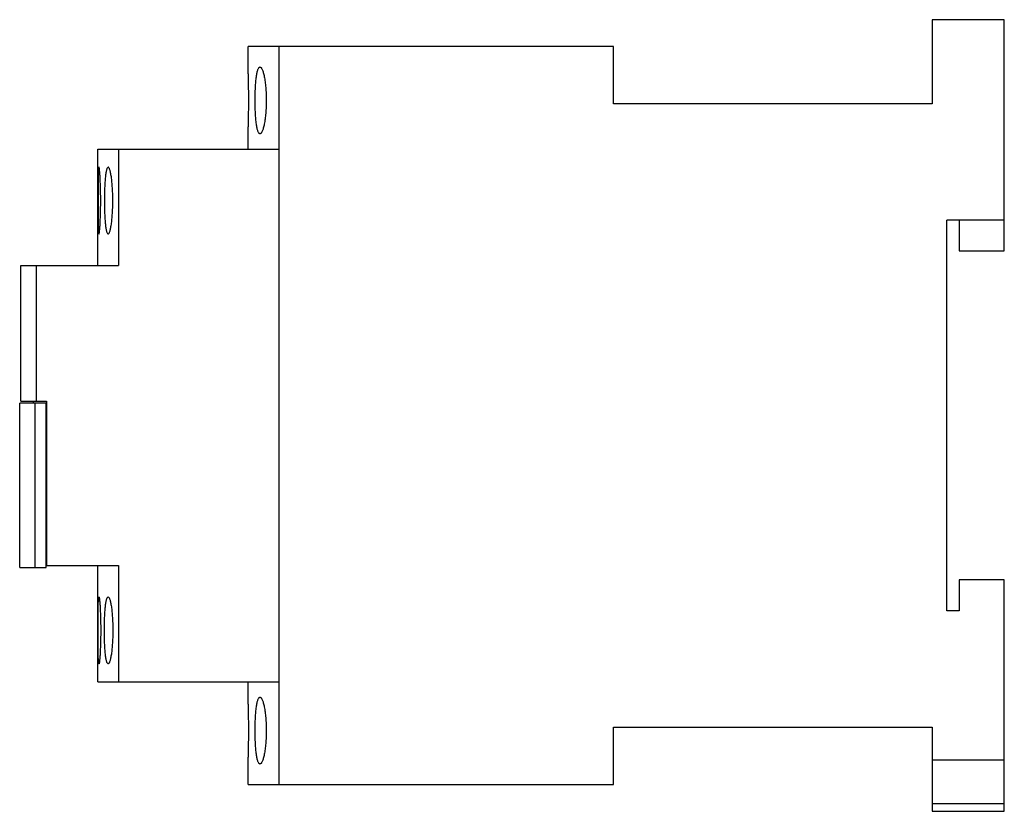
# Model space of a CAD drawing. Units: millimetres. Extents: x 13.7 to 109.4, y 47 to 124.
import ezdxf

# ---------------------------------------------------------------- set-up
doc = ezdxf.new("R2010")
doc.units = ezdxf.units.MM
doc.header["$LTSCALE"] = 11.152358
doc.layers.get('0').update_dxf_attribs({"linetype": 'CONTINUOUS'})

msp = doc.modelspace()

# ---------------------------------------------------------------- linework, layer by layer
at = {"color": 7, "linetype": 'CONTINUOUS'}
for p, q in [((102.382, 124.044), (102.382, 115.844)), ((109.382, 124.044), (102.382, 124.044)), ((109.382, 101.544), (109.382, 124.044)), ((35.882, 119.444), (35.882, 121.444)), ((71.382, 121.444), (35.883, 121.444)), ((38.882, 121.444), (38.882, 49.644)), ((71.382, 115.844), (71.382, 121.444)), ((102.382, 115.844), (71.382, 115.844)), ((35.882, 111.444), (35.882, 112.944)), ((21.282, 100.144), (21.282, 111.444)), ((21.282, 111.444), (38.882, 111.444)), ((23.282, 111.444), (23.282, 100.144)), ((109.382, 104.544), (103.782, 104.544)), ((103.782, 66.544), (103.782, 104.544)), ((104.982, 104.544), (104.982, 101.544)), ((104.982, 101.544), (109.382, 101.544)), ((13.782, 86.944), (13.782, 100.144)), ((13.782, 100.144), (23.282, 100.144)), ((15.269, 100.144), (15.269, 86.944)), ((13.682, 70.744), (13.682, 86.744)), ((16.265, 86.744), (13.682, 86.744)), ((13.782, 86.944), (16.278, 86.944)), ((15.028, 86.744), (15.028, 86.944)), ((15.155, 86.744), (15.155, 70.744)), ((16.265, 70.744), (16.265, 86.744)), ((16.278, 86.944), (16.278, 70.944)), ((16.265, 70.944), (23.282, 70.944)), ((21.282, 59.644), (21.282, 70.944)), ((23.282, 70.944), (23.282, 59.644)), ((13.682, 70.744), (16.265, 70.744)), ((109.382, 69.544), (104.982, 69.544)), ((104.982, 69.544), (104.982, 66.544)), ((109.382, 47.044), (109.382, 69.544)), ((104.982, 66.544), (103.782, 66.544)), ((21.282, 59.644), (38.882, 59.644)), ((35.882, 58.144), (35.882, 59.644)), ((71.382, 55.244), (102.382, 55.244)), ((71.382, 49.644), (71.382, 55.244)), ((102.382, 55.244), (102.382, 47.044)), ((102.382, 52.044), (109.382, 52.044)), ((35.882, 49.644), (35.882, 51.644)), ((35.883, 49.644), (71.382, 49.644)), ((102.382, 47.804), (109.382, 47.804)), ((102.382, 47.044), (109.382, 47.044))]:
    msp.add_line(p, q, dxfattribs=at)
for points, knots in [([(35.944, 116.194), (35.944, 116.405), (35.942, 116.82), (35.936, 117.421), (35.926, 117.976), (35.916, 118.399), (35.908, 118.698), (35.902, 118.887), (35.896, 119.051), (35.892, 119.187), (35.888, 119.293), (35.885, 119.365), (35.884, 119.405), (35.883, 119.428), (35.883, 119.433), (35.882, 119.445), (35.882, 119.444)], [0, 0, 0, 0, 0.195004, 0.382666, 0.555494, 0.707035, 0.772934, 0.831402, 0.881865, 0.923829, 0.956915, 0.980767, 0.989158, 0.995172, 0.998791, 1, 1, 1, 1]), ([(36.564, 116.194), (36.564, 116.406), (36.569, 116.823), (36.592, 117.427), (36.631, 117.984), (36.676, 118.407), (36.722, 118.705), (36.758, 118.894), (36.797, 119.056), (36.839, 119.192), (36.883, 119.299), (36.93, 119.378), (36.981, 119.43), (37.022, 119.444), (37.04, 119.444)], [0, 0, 0, 0, 0.189875, 0.372533, 0.540707, 0.688286, 0.752645, 0.810008, 0.859948, 0.902186, 0.936665, 0.963595, 0.983897, 1, 1, 1, 1]), ([(37.04, 119.444), (37.058, 119.444), (37.1, 119.429), (37.154, 119.378), (37.207, 119.299), (37.259, 119.192), (37.311, 119.057), (37.361, 118.894), (37.409, 118.706), (37.472, 118.409), (37.539, 117.987), (37.598, 117.43), (37.635, 116.825), (37.643, 116.407), (37.643, 116.194)], [0, 0, 0, 0, 0.016362, 0.037338, 0.065023, 0.100186, 0.142962, 0.193253, 0.250776, 0.315115, 0.4622, 0.629508, 0.811152, 1, 1, 1, 1]), ([(35.882, 112.944), (35.883, 112.945), (35.883, 112.95), (35.883, 112.962), (35.884, 112.981), (35.885, 113.023), (35.888, 113.094), (35.892, 113.201), (35.896, 113.337), (35.902, 113.5), (35.908, 113.689), (35.916, 113.988), (35.926, 114.411), (35.936, 114.966), (35.942, 115.568), (35.944, 115.982), (35.944, 116.194)], [0, 0, 0, 0, 0.00121, 0.004829, 0.010841, 0.019231, 0.043084, 0.076167, 0.118127, 0.168591, 0.227057, 0.292957, 0.4445, 0.617333, 0.804999, 1, 1, 1, 1]), ([(37.04, 112.944), (37.022, 112.944), (36.981, 112.958), (36.93, 113.009), (36.883, 113.088), (36.839, 113.196), (36.797, 113.331), (36.758, 113.494), (36.722, 113.683), (36.676, 113.98), (36.631, 114.403), (36.592, 114.96), (36.569, 115.564), (36.564, 115.981), (36.564, 116.194)], [0, 0, 0, 0, 0.016104, 0.036408, 0.063336, 0.097816, 0.140057, 0.189997, 0.24736, 0.311719, 0.459295, 0.627466, 0.810121, 1, 1, 1, 1]), ([(37.643, 116.194), (37.643, 115.981), (37.635, 115.563), (37.598, 114.957), (37.539, 114.4), (37.472, 113.978), (37.409, 113.681), (37.361, 113.493), (37.311, 113.331), (37.259, 113.195), (37.207, 113.088), (37.154, 113.009), (37.1, 112.958), (37.058, 112.944), (37.04, 112.944)], [0, 0, 0, 0, 0.188841, 0.370483, 0.537793, 0.68488, 0.749219, 0.806743, 0.857035, 0.899811, 0.934975, 0.962662, 0.983637, 1, 1, 1, 1]), ([(21.383, 109.694), (21.381, 109.694), (21.375, 109.689), (21.367, 109.668), (21.357, 109.621), (21.348, 109.544), (21.339, 109.437), (21.331, 109.301), (21.323, 109.138), (21.317, 108.948), (21.312, 108.735), (21.308, 108.499), (21.303, 108.148), (21.299, 107.672), (21.296, 107.07), (21.295, 106.655), (21.295, 106.444)], [0, 0, 0, 0, 0.002285, 0.0064, 0.021328, 0.045358, 0.07834, 0.120104, 0.17044, 0.228853, 0.294668, 0.367206, 0.445776, 0.618168, 0.805442, 1, 1, 1, 1]), ([(21.555, 106.444), (21.555, 106.655), (21.553, 107.07), (21.541, 107.672), (21.525, 108.148), (21.509, 108.499), (21.497, 108.735), (21.483, 108.948), (21.47, 109.138), (21.455, 109.301), (21.441, 109.437), (21.427, 109.544), (21.413, 109.621), (21.401, 109.668), (21.392, 109.689), (21.386, 109.694), (21.383, 109.694)], [0, 0, 0, 0, 0.194342, 0.38139, 0.553589, 0.632096, 0.704593, 0.77039, 0.828811, 0.879191, 0.921055, 0.954179, 0.978372, 0.993471, 0.997667, 1, 1, 1, 1]), ([(22.28, 109.694), (22.246, 109.694), (22.198, 109.635), (22.16, 109.548), (22.125, 109.439), (22.093, 109.304), (22.063, 109.141), (22.035, 108.952), (22, 108.654), (21.964, 108.231), (21.923, 107.463), (21.912, 106.86), (21.912, 106.444)], [0, 0, 0, 0, 0.030224, 0.056031, 0.089863, 0.131845, 0.18193, 0.239769, 0.304775, 0.453778, 0.623655, 1, 1, 1, 1]), ([(22.733, 106.444), (22.733, 106.86), (22.716, 107.465), (22.656, 108.232), (22.606, 108.655), (22.559, 108.953), (22.523, 109.142), (22.486, 109.304), (22.447, 109.44), (22.407, 109.547), (22.372, 109.617), (22.343, 109.658), (22.318, 109.683), (22.294, 109.694), (22.28, 109.694)], [0, 0, 0, 0, 0.374793, 0.544026, 0.6926, 0.757522, 0.815386, 0.865619, 0.907842, 0.941997, 0.968186, 0.978431, 0.986941, 1, 1, 1, 1]), ([(21.295, 106.444), (21.295, 106.232), (21.296, 105.818), (21.299, 105.216), (21.303, 104.74), (21.308, 104.388), (21.312, 104.153), (21.317, 103.939), (21.323, 103.75), (21.331, 103.586), (21.339, 103.451), (21.348, 103.344), (21.357, 103.266), (21.367, 103.22), (21.375, 103.199), (21.381, 103.193), (21.383, 103.193)], [0, 0, 0, 0, 0.194559, 0.381817, 0.554196, 0.63277, 0.705312, 0.771125, 0.829529, 0.879856, 0.921632, 0.954635, 0.978678, 0.993606, 0.997718, 1, 1, 1, 1]), ([(21.383, 103.193), (21.386, 103.193), (21.392, 103.199), (21.401, 103.22), (21.413, 103.266), (21.427, 103.343), (21.441, 103.451), (21.455, 103.586), (21.47, 103.749), (21.483, 103.939), (21.497, 104.152), (21.509, 104.388), (21.525, 104.739), (21.541, 105.215), (21.553, 105.817), (21.555, 106.232), (21.555, 106.444)], [0, 0, 0, 0, 0.002336, 0.006535, 0.021633, 0.045816, 0.078923, 0.120777, 0.171165, 0.229592, 0.29539, 0.367882, 0.446383, 0.618593, 0.805657, 1, 1, 1, 1]), ([(21.912, 106.444), (21.912, 106.028), (21.923, 105.424), (21.964, 104.657), (22, 104.234), (22.035, 103.935), (22.063, 103.746), (22.093, 103.583), (22.125, 103.448), (22.16, 103.34), (22.198, 103.253), (22.246, 103.193), (22.28, 103.193)], [0, 0, 0, 0, 0.376329, 0.546215, 0.695218, 0.760227, 0.818077, 0.868184, 0.910164, 0.943974, 0.969757, 1, 1, 1, 1]), ([(22.28, 103.193), (22.294, 103.193), (22.318, 103.205), (22.343, 103.23), (22.372, 103.27), (22.407, 103.341), (22.447, 103.448), (22.486, 103.583), (22.523, 103.746), (22.559, 103.935), (22.606, 104.232), (22.656, 104.655), (22.716, 105.422), (22.733, 106.027), (22.733, 106.444)], [0, 0, 0, 0, 0.013046, 0.021554, 0.031803, 0.058014, 0.092189, 0.134414, 0.184626, 0.242478, 0.307396, 0.455967, 0.625192, 1, 1, 1, 1]), ([(21.295, 64.644), (21.295, 64.855), (21.296, 65.27), (21.299, 65.872), (21.303, 66.348), (21.308, 66.699), (21.312, 66.935), (21.317, 67.148), (21.323, 67.338), (21.331, 67.501), (21.339, 67.637), (21.348, 67.744), (21.357, 67.821), (21.367, 67.867), (21.375, 67.888), (21.381, 67.894), (21.383, 67.894)], [0, 0, 0, 0, 0.194584, 0.381835, 0.554281, 0.63292, 0.705478, 0.771226, 0.829565, 0.879927, 0.921833, 0.954929, 0.978907, 0.993676, 0.997731, 1, 1, 1, 1]), ([(21.383, 67.894), (21.386, 67.894), (21.392, 67.888), (21.401, 67.868), (21.413, 67.821), (21.427, 67.744), (21.441, 67.637), (21.455, 67.501), (21.47, 67.338), (21.483, 67.148), (21.497, 66.935), (21.509, 66.699), (21.525, 66.348), (21.541, 65.872), (21.553, 65.27), (21.555, 64.855), (21.555, 64.644)], [0, 0, 0, 0, 0.002321, 0.006462, 0.021406, 0.045538, 0.078759, 0.120754, 0.171169, 0.229524, 0.295255, 0.367766, 0.446337, 0.618602, 0.805637, 1, 1, 1, 1]), ([(21.912, 64.644), (21.912, 65.06), (21.923, 65.663), (21.964, 66.431), (22, 66.854), (22.035, 67.152), (22.063, 67.341), (22.093, 67.504), (22.126, 67.64), (22.155, 67.734), (22.182, 67.796), (22.209, 67.849), (22.247, 67.894), (22.28, 67.894)], [0, 0, 0, 0, 0.376305, 0.546229, 0.695296, 0.76023, 0.818, 0.868122, 0.910232, 0.944154, 0.958042, 0.969925, 1, 1, 1, 1]), ([(22.28, 67.894), (22.294, 67.894), (22.318, 67.883), (22.343, 67.858), (22.372, 67.818), (22.408, 67.747), (22.447, 67.64), (22.486, 67.504), (22.523, 67.341), (22.559, 67.153), (22.606, 66.855), (22.656, 66.432), (22.716, 65.665), (22.733, 65.06), (22.733, 64.644)], [0, 0, 0, 0, 0.013025, 0.021481, 0.031669, 0.057818, 0.092079, 0.134433, 0.184682, 0.24247, 0.307316, 0.455946, 0.625217, 1, 1, 1, 1]), ([(21.383, 61.394), (21.381, 61.394), (21.375, 61.399), (21.367, 61.42), (21.357, 61.466), (21.348, 61.543), (21.339, 61.65), (21.331, 61.786), (21.323, 61.95), (21.317, 62.139), (21.312, 62.353), (21.308, 62.588), (21.303, 62.94), (21.299, 63.416), (21.296, 64.018), (21.295, 64.432), (21.295, 64.644)], [0, 0, 0, 0, 0.002269, 0.006323, 0.021091, 0.045067, 0.07816, 0.120064, 0.170426, 0.228764, 0.294513, 0.367072, 0.445713, 0.618161, 0.805414, 1, 1, 1, 1]), ([(21.555, 64.644), (21.555, 64.432), (21.553, 64.017), (21.541, 63.415), (21.525, 62.939), (21.509, 62.588), (21.497, 62.352), (21.483, 62.139), (21.47, 61.95), (21.455, 61.786), (21.441, 61.65), (21.427, 61.543), (21.413, 61.466), (21.401, 61.42), (21.392, 61.399), (21.386, 61.394), (21.383, 61.394)], [0, 0, 0, 0, 0.194364, 0.381409, 0.553679, 0.63225, 0.704764, 0.770494, 0.828846, 0.879259, 0.92125, 0.954467, 0.978598, 0.993539, 0.997679, 1, 1, 1, 1]), ([(22.28, 61.394), (22.247, 61.394), (22.209, 61.439), (22.182, 61.492), (22.155, 61.553), (22.126, 61.648), (22.093, 61.783), (22.063, 61.946), (22.035, 62.135), (22, 62.434), (21.964, 62.857), (21.923, 63.624), (21.912, 64.228), (21.912, 64.644)], [0, 0, 0, 0, 0.030078, 0.04196, 0.055846, 0.08977, 0.131883, 0.182004, 0.239774, 0.304707, 0.453769, 0.623689, 1, 1, 1, 1]), ([(22.733, 64.644), (22.733, 64.227), (22.716, 63.622), (22.656, 62.855), (22.606, 62.433), (22.559, 62.135), (22.523, 61.946), (22.486, 61.783), (22.447, 61.647), (22.408, 61.54), (22.372, 61.47), (22.343, 61.43), (22.318, 61.405), (22.294, 61.394), (22.28, 61.394)], [0, 0, 0, 0, 0.374774, 0.544048, 0.692682, 0.757529, 0.815317, 0.865568, 0.90792, 0.942181, 0.968332, 0.978519, 0.986974, 1, 1, 1, 1]), ([(35.944, 54.894), (35.944, 55.105), (35.942, 55.52), (35.936, 56.121), (35.926, 56.676), (35.916, 57.099), (35.908, 57.398), (35.902, 57.587), (35.896, 57.751), (35.892, 57.887), (35.888, 57.993), (35.885, 58.065), (35.884, 58.105), (35.883, 58.128), (35.883, 58.133), (35.882, 58.145), (35.882, 58.144)], [0, 0, 0, 0, 0.195004, 0.382666, 0.555494, 0.707035, 0.772934, 0.831402, 0.881865, 0.923829, 0.956915, 0.980767, 0.989158, 0.995172, 0.998791, 1, 1, 1, 1]), ([(36.564, 54.894), (36.564, 55.106), (36.569, 55.523), (36.592, 56.127), (36.631, 56.684), (36.676, 57.107), (36.722, 57.405), (36.758, 57.594), (36.797, 57.756), (36.839, 57.892), (36.883, 57.999), (36.93, 58.078), (36.981, 58.13), (37.022, 58.144), (37.04, 58.144)], [0, 0, 0, 0, 0.189875, 0.372533, 0.540707, 0.688286, 0.752645, 0.810008, 0.859948, 0.902186, 0.936665, 0.963595, 0.983897, 1, 1, 1, 1]), ([(37.04, 58.144), (37.058, 58.144), (37.1, 58.129), (37.154, 58.078), (37.207, 57.999), (37.259, 57.892), (37.311, 57.757), (37.361, 57.594), (37.409, 57.406), (37.472, 57.109), (37.539, 56.687), (37.598, 56.13), (37.635, 55.525), (37.643, 55.107), (37.643, 54.894)], [0, 0, 0, 0, 0.016362, 0.037338, 0.065023, 0.100186, 0.142962, 0.193253, 0.250776, 0.315115, 0.4622, 0.629508, 0.811152, 1, 1, 1, 1]), ([(35.882, 51.644), (35.883, 51.645), (35.883, 51.65), (35.883, 51.662), (35.884, 51.681), (35.885, 51.723), (35.888, 51.794), (35.892, 51.901), (35.896, 52.037), (35.902, 52.2), (35.908, 52.389), (35.916, 52.688), (35.926, 53.111), (35.936, 53.666), (35.942, 54.268), (35.944, 54.682), (35.944, 54.894)], [0, 0, 0, 0, 0.00121, 0.004829, 0.010841, 0.019231, 0.043084, 0.076167, 0.118127, 0.168591, 0.227057, 0.292957, 0.4445, 0.617333, 0.804999, 1, 1, 1, 1]), ([(37.04, 51.644), (37.022, 51.644), (36.981, 51.658), (36.93, 51.709), (36.883, 51.788), (36.839, 51.896), (36.797, 52.031), (36.758, 52.194), (36.722, 52.383), (36.676, 52.68), (36.631, 53.103), (36.592, 53.66), (36.569, 54.264), (36.564, 54.681), (36.564, 54.894)], [0, 0, 0, 0, 0.016104, 0.036408, 0.063336, 0.097816, 0.140057, 0.189997, 0.24736, 0.311719, 0.459295, 0.627466, 0.810121, 1, 1, 1, 1]), ([(37.643, 54.894), (37.643, 54.681), (37.635, 54.263), (37.598, 53.657), (37.539, 53.1), (37.472, 52.678), (37.409, 52.381), (37.361, 52.193), (37.311, 52.031), (37.259, 51.895), (37.207, 51.788), (37.154, 51.709), (37.1, 51.658), (37.058, 51.644), (37.04, 51.644)], [0, 0, 0, 0, 0.188841, 0.370483, 0.537793, 0.68488, 0.749219, 0.806743, 0.857035, 0.899811, 0.934975, 0.962662, 0.983637, 1, 1, 1, 1])]:
    msp.add_open_spline(points, degree=3, knots=knots, dxfattribs=at)

doc.saveas('drawing.dxf')
